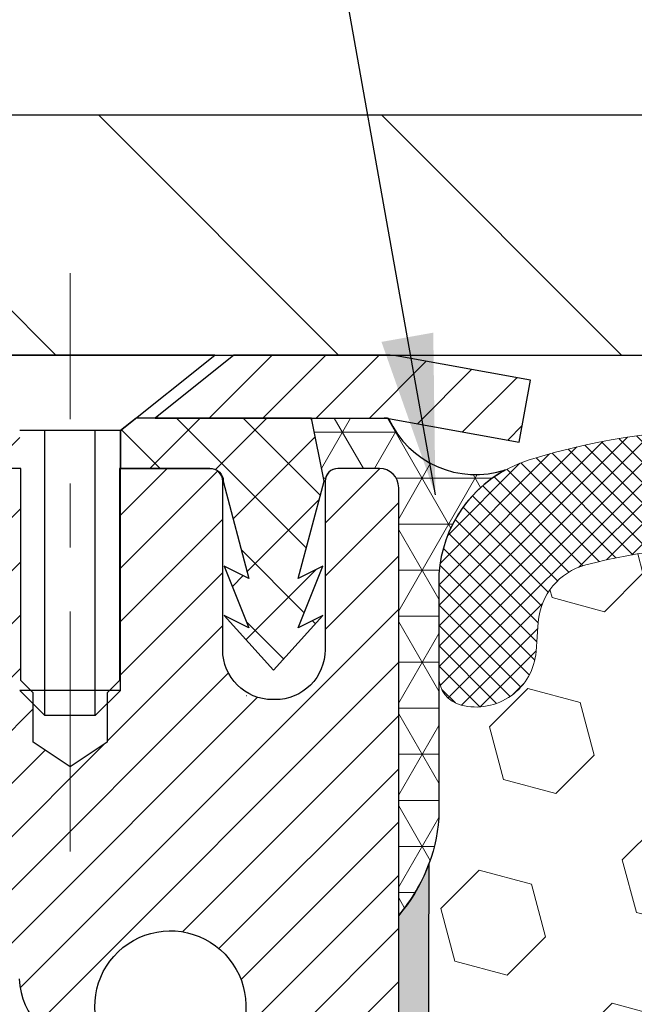
# Model space of a CAD drawing. Extents: x 780 to 3254, y 124 to 1977.
# Drawn here: x 794 to 795, y 144 to 146 of the extents above; entities that cross this region are included whole.
import ezdxf

# ---------------------------------------------------------------- set-up
doc = ezdxf.new("R2010")
doc.units = 0
doc.header["$LTSCALE"] = 5
doc.header["$MEASUREMENT"] = 0
doc.linetypes.add('CENTERX2', pattern=[4, 2.5, -0.5, 0.5, -0.5])
doc.layers.get('DEFPOINTS').update_dxf_attribs({"linetype": 'CONTINUOUS'})
for name, color, linetype, lineweight in [('CAPPING STRIP - H', 251, 'CONTINUOUS', 20), ('CAPPING STRIP - L', 7, 'CONTINUOUS', 25), ('CENTERLINE - L', 1, 'CENTERX2', 15), ('CORNER BEAD - H', 50, 'CONTINUOUS', 15), ('CORNER BEAD - L', 52, 'CONTINUOUS', 25), ('COVER PLATE - H', 251, 'CONTINUOUS', 13), ('COVER PLATE - L', 7, 'CONTINUOUS', 25), ('EPOXY ADHESIVE - H', 50, 'CONTINUOUS', 15), ('EPOXY ADHESIVE - L', 52, 'CONTINUOUS', 25), ('FOAM INSERT - H', 150, 'CONTINUOUS', 9), ('MIG RETAINER - H', 251, 'CONTINUOUS', 20), ('MIG RETAINER - L', 7, 'CONTINUOUS', 30), ('PVC SIDESHEET - H', 170, 'CONTINUOUS', 20), ('PVC SIDESHEET - L', 122, 'CONTINUOUS', 25), ('SCREW - L', 1, 'CONTINUOUS', 25), ('SILICONE BELLOWS - H', 20, 'CONTINUOUS', 13), ('SILICONE BELLOWS - L', 22, 'CONTINUOUS', 13), ('TEXT - 4', 241, 'CONTINUOUS', 25)]:
    doc.layers.add(name, color=color, linetype=linetype, lineweight=lineweight)
doc.layers.add('DIMS', color=50, linetype='CONTINUOUS')
doc.dimstyles.get("Standard").update_dxf_attribs({"dimtxt": 0.18, "dimasz": 0.18, "dimexe": 0.18, "dimexo": 0.0625, "dimgap": 0.09, "dimtad": 0, "dimtih": 1, "dimtoh": 1, "dimdec": 4, "dimzin": 0, "dimdsep": 46, "dimtxsty": 'Standard', "dimcen": 0.09, "dimadec": 0, "dimazin": 0, "dimtfac": 1, "dimtdec": 4, "dimtofl": 0, "dimtmove": 0, "dimatfit": 3, "dimfxl": 1, "dimtolj": 1, "dimtzin": 0, "dimarcsym": 0})
doc.dimstyles.new('STANDARD$0', dxfattribs={"dimtxt": 0.18, "dimasz": 0.18, "dimexe": 0.18, "dimexo": 0.0625, "dimgap": 0.09, "dimtad": 0, "dimtih": 1, "dimtoh": 1, "dimdec": 4, "dimzin": 0, "dimdsep": 46, "dimtxsty": 'Standard', "dimcen": 0.09, "dimadec": 0, "dimazin": 0, "dimtfac": 1, "dimtdec": 4, "dimtofl": 0, "dimtmove": 0, "dimatfit": 3, "dimfxl": 1, "dimtolj": 1, "dimtzin": 0, "dimarcsym": 0})

# ---------------------------------------------------------------- blocks, each defined once
blk = doc.blocks.new('*D180')
at = {"layer": 'DEFPOINTS', "color": 0, "transparency": 16777216}
for p in [(815.1039371356574, 147.6123708553631), (815.1039371356574, 145.5772395361306), (789.6039371356574, 145.5147395361304)]:
    blk.add_point(p, dxfattribs=at)
at = {"layer": 'DIMS', "color": 0, "lineweight": -2, "transparency": 16777216}
for p, q in [((789.6039371356574, 145.7647395361304), (789.6039371356574, 147.8623708553631)), ((815.1039371356574, 145.8272395361306), (815.1039371356574, 147.8623708553631)), ((789.8539371356574, 147.6123708553631), (806.3273833546813, 147.6123708553631)), ((814.8539371356574, 147.6123708553631), (808.9107166880145, 147.6123708553631))]:
    blk.add_line(p, q, dxfattribs=at)
at = {"layer": 'DIMS', "color": 0, "transparency": 16777216}
for points in [[(789.8539371356574, 147.6540375220297), (789.8539371356574, 147.5707041886964), (789.6039371356574, 147.6123708553631)], [(814.8539371356574, 147.6540375220297), (814.8539371356574, 147.5707041886964), (815.1039371356574, 147.6123708553631)]]:
    blk.add_solid(points, dxfattribs=at)
at = {"layer": 'DIMS', "color": 0, "transparency": 16777216, "insert": (807.6190500213479, 147.6123708553631), "char_height": 0.25, "attachment_point": 5}
blk.add_mtext('\\A1;25 1/2 IN\\P [647.7mm]', dxfattribs=at)

msp = doc.modelspace()

# ---------------------------------------------------------------- hatches: boundary and pattern name
at = {"layer": 'CAPPING STRIP - H'}
h = msp.add_hatch(dxfattribs=at)
h.set_pattern_fill('ANSI31', color=256, scale=0.47244, angle=90, style=0)
h.set_pattern_definition([(45.00000000000001, (-197.396416854879, 562.4878859464234), (0.04175819096297156, -0.04175819096297156), [])])
edge = h.paths.add_edge_path()
edge.add_line((795.042448650723, 145.3160324126431), (795.0600554147638, 145.4128696148688))
edge.add_line((795.0600554147638, 145.4128696148688), (794.8557453749428, 145.4500168948369))
edge.add_arc((794.8310959052826, 145.3144448117256), 0.1377947244043846, 439.6951535297753, 449.9999999990073)
edge.add_line((794.831095905285, 145.45223953613), (794.5962485643735, 145.45223953613))
edge.add_line((794.5962485643735, 145.45223953613), (794.4732175604357, 145.3538147329797))
edge.add_line((794.4732175604357, 145.3538147329797), (794.831095905285, 145.3538147329797))
edge.add_arc((794.831095905282, 145.3144448117125), 0.03936992126728001, 439.69515352857024, 449.9999999956983, ccw=False)
edge.add_line((794.8381386109016, 145.35317969261), (795.042448650723, 145.3160324126431))
edge = h.paths.add_edge_path()
edge.add_arc((793.8088501391735, 145.3144448117196), 0.03936992126011774, 90.00000000016541, 180.0000000001654, ccw=False)
edge.add_line((793.8088501391734, 145.3538147329797), (794.2074705919312, 145.3538147329797))
edge.add_line((794.2074705919312, 145.3538147329797), (794.0844395879934, 145.45223953613))
edge.add_line((794.0844395879934, 145.45223953613), (793.7694802179138, 145.45223953613))
edge.add_arc((793.769480217914, 145.3538147329799), 0.09842480315012381, 450.0000000000662, 540.0000000000662)
edge.add_line((793.6710554147638, 145.3538147329797), (793.6710554147638, 144.8026358353393))
edge.add_line((793.6710554147638, 144.8026358353393), (793.7694802179138, 144.8026358353393))
edge.add_line((793.7694802179138, 144.8026358353393), (793.7694802179134, 145.3144448117195))
at = {"layer": 'CORNER BEAD - H'}
h = msp.add_hatch(dxfattribs=at)
h.set_pattern_fill('NET3', color=256, scale=0.575, style=0)
h.set_pattern_definition([(0, (797.5462330835245, 136.2036575890418), (0, 0.071875), []), (59.99999999999999, (797.5462330835245, 136.2036575890418), (-0.06224557589700652, 0.0359375), []), (120, (797.5462330835245, 136.2036575890418), (-0.06224557589700653, -0.03593749999999998), [])])
edge = h.paths.add_edge_path()
edge.add_line((794.853937135657, 144.5772395361303), (794.853935619681, 145.2450731263078))
edge.add_arc((794.823935619681, 145.2450731263078), 0.02999999999997272, 0, 89.9999999991315)
edge.add_line((794.8239356196815, 145.2750731263077), (794.758935619681, 145.2750731263083))
edge.add_arc((794.7589356196808, 145.2550731263085), 0.0199999999998397, 89.99999999934863, 179.0946428029756)
edge.add_line((794.7389381164917, 145.2553891424372), (794.7372325082316, 145.2553891424372))
edge.add_line((794.7372325082316, 145.2553891424372), (794.7175491832417, 145.3538143392797))
edge.add_line((794.7175491832417, 145.3538143392797), (794.8312719726586, 145.3538143392797))
edge.add_arc((794.8310959052778, 145.3144448117202), 0.03936992125954889, 79.69515353123398, 89.7437650081813, ccw=False)
edge.add_arc((794.9744500288319, 145.4151565949908), 0.1497395708850725, 204.4499347028752, 288.1492197508699)
edge.add_arc((795.116437135657, 145.0970559165259), 0.199999999999807, 118.4714962764756, 180.000000000057)
edge.add_line((794.9164371356571, 145.0970559165257), (794.916437135657, 144.7289837722392))
edge.add_arc((794.6571682596349, 144.7470274437846), 0.2598959871883706, 319.20975106185443, 356.0189514340825, ccw=False)
at = {"layer": 'COVER PLATE - H'}
h = msp.add_hatch(dxfattribs=at)
h.set_pattern_fill('ANSI31', color=256, scale=2.5, angle=90, style=0)
h.set_pattern_definition([(135, (797.7941038751275, 137.1143791272567), (-0.2209708691207961, -0.2209708691207961), [])])
h.paths.add_polyline_path([(791.0217575905618, 145.8272395361305), (789.6039371356574, 145.5772395361305), (789.6039371356574, 145.4522395361306), (802.1976871356574, 145.4522395361306), (802.1976871356574, 145.5147395361305), (801.8851871356574, 145.8272395361305)])
at = {"layer": 'EPOXY ADHESIVE - H'}
h = msp.add_hatch(dxfattribs=at)
h.set_pattern_fill('AR-SAND', color=256, scale=0.03937007874015701, style=0)
h.set_pattern_definition([(37.50000000000001, (54.58164062500055, 0), (-0.002480053468882181, 0.07585920350445416), [0, -0.05984251968503865, 0, -0.06692913385826692, 0, -0.06397637795275514]), (7.499999999999999, (54.58164062500055, 0), (0.06967624823888606, 0.1111081128043191), [0, -0.03228346456692874, 0, -0.05393700787401511, 0, -0.02066929133858243]), (327.5, (54.53321542815015, 0), (0.1226040103051755, 0.0002227973833450738), [0, -0.0196850393700785, 0, -0.07086614173228262, 0, -0.09251968503936897]), (317.5, (54.53321542815015, 0), (0.118351441124892, 0.03455415609977319), [0, -0.009842519685039252, 0, -0.04645669291338526, 0, -0.05314960629921196])])
edge = h.paths.add_edge_path()
edge.add_line((794.9011753416913, 144.6575485744192), (794.8998575046018, 144.3438752114034))
edge.add_line((794.8998575046018, 144.3438752114034), (794.8828804040191, 144.2304920730871))
edge.add_line((794.8828804040191, 144.2304920730871), (794.8995839745172, 144.1315489676689))
edge.add_line((794.8995839745172, 144.1315489676689), (794.9059955196996, 143.920169101475))
edge.add_line((794.9059955196996, 143.920169101475), (794.9252265081788, 143.7600335797214))
edge.add_line((794.9252265081788, 143.7600335797214), (794.9059955196996, 143.6959798153284))
edge.add_line((794.9059955196996, 143.6959798153284), (794.9188149629964, 143.4781952391585))
edge.add_line((794.9188149629964, 143.4781952391585), (794.9252265081788, 143.3354027889804))
edge.add_line((794.9252265081788, 143.3354027889804), (794.9059955196996, 143.0919971513617))
edge.add_line((794.9059955196996, 143.0919971513617), (794.9188149629964, 142.887021995144))
edge.add_line((794.9188149629964, 142.887021995144), (794.9059955196996, 142.5475346001644))
edge.add_line((794.9059955196996, 142.5475346001644), (794.9059955196996, 142.4725424741723))
edge.add_line((794.9059955196996, 142.4725424741723), (794.6951262619966, 142.4327431473822))
edge.add_line((794.6951262619966, 142.4327431473822), (794.6954887212933, 142.2033918033943))
edge.add_line((794.6954887212933, 142.2033918033943), (794.690906283789, 141.9857311989353))
edge.add_line((794.690906283789, 141.9857311989353), (794.6948882714335, 141.8325373230831))
edge.add_line((794.6948882714335, 141.8325373230831), (794.6759984562018, 141.5481258736855))
edge.add_line((794.6759984562018, 141.5481258736855), (794.6950941011098, 141.3970236097809))
edge.add_line((794.6950941011098, 141.3970236097809), (794.6777936880032, 141.1645912475838))
edge.add_line((794.6777936880032, 141.1645912475838), (794.6241214558443, 141.0306469598981))
edge.add_line((794.6241214558443, 141.0306469598981), (794.6521700373607, 140.8509149633283))
edge.add_line((794.6521700373607, 140.8509149633283), (794.7948593164099, 140.8312568827073))
edge.add_line((794.7948593164099, 140.8312568827073), (794.9291583929298, 140.7910342197622))
edge.add_line((794.9291583929298, 140.7910342197622), (794.8856474631075, 140.6344538563579))
edge.add_line((794.8856474631075, 140.6344538563579), (794.9009290465791, 140.5091915441483))
edge.add_line((794.9009290465791, 140.5091915441483), (794.8882645511204, 140.4522395361305))
edge.add_line((794.8882645511204, 140.4522395361305), (794.8539371356575, 140.4522395361305))
edge.add_line((794.8539371356575, 140.4522395361305), (794.8539358967494, 140.7415252328994))
edge.add_line((794.8539358967494, 140.7415252328994), (794.5524503675348, 140.7415252897636))
edge.add_line((794.5524503675348, 140.7415252897636), (794.5524495639264, 141.1434700768833))
edge.add_arc((794.2616056196806, 141.3458547329087), 0.3543299999985423, 325.1677542162269, 360.0000000000643)
edge.add_line((794.6159356196791, 141.3458547329091), (794.615935619679, 142.5430731263088))
edge.add_line((794.615935619679, 142.5430731263088), (794.8539305956639, 142.5430731263087))
edge.add_line((794.8539305956639, 142.5430731263087), (794.853937135657, 144.5772395361303))
edge.add_arc((794.6571682596334, 144.7470274437853), 0.2598959871899919, 319.2097510619392, 339.8617083192705)
at = {"layer": 'FOAM INSERT - H'}
h = msp.add_hatch(dxfattribs=at)
h.set_pattern_fill('HEX', color=256, scale=0.6785, angle=45, style=0)
h.set_pattern_definition([(45, (797.5462330835245, 136.2036575890418), (-0.1038736744048991, 0.1038736744048991), [0.0848125, -0.169625]), (165, (797.5462330835245, 136.2036575890418), (-0.03802040361662655, -0.1418940780215256), [0.0848125, -0.169625]), (105, (797.6062045774038, 136.2636290829212), (-0.1418940780215257, -0.03802040361662649), [0.0848125, -0.169625])])
edge = h.paths.add_edge_path()
edge.add_arc((802.1757060116796, 144.7470274437849), 0.2598959871883716, 183.9810485659175, 220.7902489381456, ccw=False)
edge.add_line((801.9164371356575, 144.7289837722395), (801.9164371356575, 144.9509145197628))
edge.add_arc((801.8695621356575, 144.9509145197627), 0.046875, -75.52248783229811, 1.737134880386293e-10, ccw=False)
edge.add_arc((801.8578433856691, 144.9963010433654), 0.09375000001098284, 184.1951275993015, 284.477512167764, ccw=False)
edge.add_line((801.7643445698687, 144.9894429134455), (801.7610316495376, 145.0346088889269))
edge.add_arc((801.6612995793665, 145.0272935503469), 0.09999999999572518, 4.195127599283022, 75.15303502872138)
edge.add_arc((801.4620292409195, 144.2755810560093), 0.8776762449254821, 75.15303502872193, 109.5939864083219)
edge.add_arc((801.2347686876064, 144.9140148692147), 0.2000000000000829, 109.5939864083065, 163.7324454146026)
edge.add_arc((800.9527792409204, 144.9963010433722), 0.09374999999950427, 196.2675545853741, 343.7324454145926, ccw=False)
edge.add_arc((800.6707897942346, 144.914014869215), 0.1999999999999122, 16.26755458535179, 70.4060135916744)
edge.add_arc((800.4435292409216, 144.2755810560089), 0.8776762449258975, 70.4060135916963, 109.593986408468)
edge.add_arc((800.2162686876069, 144.9140148692141), 0.2000000000001396, 109.5939864084736, 163.7324454144137)
edge.add_arc((799.9342792409205, 144.9963010433727), 0.09375000000005228, 196.267554585563, 343.732445414437, ccw=False)
edge.add_arc((799.6522897942342, 144.9140148692141), 0.200000000000151, 16.26755458558628, 70.40601359152643)
edge.add_arc((799.4250292409195, 144.2755810560091), 0.8776762449257074, 70.40601359152643, 109.5939864082694)
edge.add_arc((799.1977686876069, 144.9140148692152), 0.199999999999846, 109.5939864082615, 163.7324454146)
edge.add_arc((798.9157792409205, 144.9963010433727), 0.09375000000007383, 270.00000000006946, 343.73244541463987, ccw=False)
edge.add_arc((798.9157792409205, 144.9963010433727), 0.09375000000005684, 196.2675545853768, 270.00000000006946, ccw=False)
edge.add_arc((798.6337897942341, 144.9140148692151), 0.199999999999952, 16.26755458539087, 70.40601359174941)
edge.add_arc((798.4065292409216, 144.2755810560094), 0.877676244925401, 70.40601359173202, 109.5939864084817)
edge.add_arc((798.179268687607, 144.914014869214), 0.2000000000002581, 109.5939864084961, 163.732445414415)
edge.add_arc((797.8972792409206, 144.9963010433726), 0.09374999999994314, 270.00000000006946, 343.73244541441755, ccw=False)
edge.add_arc((797.8972792409206, 144.9963010433727), 0.09375000000008527, 196.2675545853934, 270.00000000006946, ccw=False)
edge.add_arc((797.6152897942342, 144.9140148692151), 0.199999999999952, 16.26755458539087, 70.40601359174941)
edge.add_arc((797.3880292409216, 144.2755810560089), 0.8776762449258942, 70.4060135917356, 109.5939864084698)
edge.add_arc((797.1607686876067, 144.9140148692144), 0.1999999999998873, 109.5939864084647, 163.7324454144424)
edge.add_arc((796.8787792409207, 144.9963010433728), 0.09374999999995111, 275.6623963901211, 343.73244541440084, ccw=False)
edge.add_arc((796.89727924092, 144.9963010433726), 0.09374999999983206, 196.2675545855519, 264.33760360952294, ccw=False)
edge.add_arc((796.615289794234, 144.9140148692141), 0.200000000000151, 16.26755458558628, 70.40601359152643)
edge.add_arc((796.3880292409193, 144.2755810560093), 0.8776762449255354, 70.40601359153032, 109.5939864082959)
edge.add_arc((796.1607686876065, 144.914014869215), 0.1999999999999912, 109.5939864082813, 163.7324454145779)
edge.add_arc((795.8787792409202, 144.9963010433727), 0.09374999999998858, 196.2675545853962, 343.7324454145704, ccw=False)
edge.add_arc((795.5967897942339, 144.9140148692151), 0.1999999999998428, 16.26755458539999, 70.40601359173849)
edge.add_arc((795.3695292409211, 144.275581056009), 0.8776762449258366, 70.40601359171852, 104.7447177607291)
edge.add_arc((795.1716006879509, 145.0276479611762), 0.09999999999570236, 104.7447177606992, 175.804872401058)
edge.add_line((795.0718686177798, 145.0349632997556), (795.0685297014464, 144.9894429134542))
edge.add_arc((794.975030885657, 144.9963010433727), 0.09375000000001223, 255.5224878040204, 355.80487240105936, ccw=False)
edge.add_arc((794.9633121356463, 144.9509145197758), 0.04687499998909724, 180, 255.52248780402732, ccw=False)
edge.add_line((794.9164371356572, 144.9509145197758), (794.916437135657, 144.7289837722392))
edge.add_arc((794.657168259635, 144.7470274437846), 0.2598959871882572, 339.8617083192968, 356.01895143408075, ccw=False)
edge.add_line((794.9011753416913, 144.6575485744191), (794.8998575046018, 144.3438752114034))
edge.add_line((794.8998575046018, 144.3438752114034), (794.8828804040191, 144.2304920730871))
edge.add_line((794.8828804040191, 144.2304920730871), (794.8995839745172, 144.1315489676689))
edge.add_line((794.8995839745172, 144.1315489676689), (794.9059955196996, 143.920169101475))
edge.add_line((794.9059955196996, 143.920169101475), (794.9252265081788, 143.7600335797214))
edge.add_line((794.9252265081788, 143.7600335797214), (794.9059955196996, 143.6959798153284))
edge.add_line((794.9059955196996, 143.6959798153284), (794.9188149629964, 143.4781952391586))
edge.add_line((794.9188149629964, 143.4781952391586), (794.9252265081788, 143.3354027889804))
edge.add_line((794.9252265081788, 143.3354027889804), (794.9059955196996, 143.0919971513617))
edge.add_line((794.9059955196996, 143.0919971513617), (794.9188149629964, 142.887021995144))
edge.add_line((794.9188149629964, 142.887021995144), (794.9059955196996, 142.5475346001644))
edge.add_line((794.9059955196996, 142.5475346001644), (794.9059955196996, 142.4725424741723))
edge.add_line((794.9059955196996, 142.4725424741723), (794.6951262619966, 142.4327431473822))
edge.add_line((794.6951262619966, 142.4327431473822), (794.6954887212933, 142.2033918033943))
edge.add_line((794.6954887212933, 142.2033918033943), (794.690906283789, 141.9857311989353))
edge.add_line((794.690906283789, 141.9857311989353), (794.6948882714335, 141.8325373230831))
edge.add_line((794.6948882714335, 141.8325373230831), (794.6759984562018, 141.5481258736855))
edge.add_line((794.6759984562018, 141.5481258736855), (794.6950941011098, 141.3970236097809))
edge.add_line((794.6950941011098, 141.3970236097809), (794.6777936880032, 141.1645912475838))
edge.add_line((794.6777936880032, 141.1645912475838), (794.6241214558443, 141.0306469598981))
edge.add_line((794.6241214558443, 141.0306469598981), (794.6521700373607, 140.8509149633283))
edge.add_line((794.6521700373607, 140.8509149633283), (794.7948593164099, 140.8312568827073))
edge.add_line((794.7948593164099, 140.8312568827073), (794.9291583929298, 140.7910342197622))
edge.add_line((794.9291583929298, 140.7910342197622), (794.8856474631075, 140.6344538563579))
edge.add_line((794.8856474631075, 140.6344538563579), (794.9009290465791, 140.5091915441483))
edge.add_line((794.9009290465791, 140.5091915441483), (794.8882645511204, 140.4522395361305))
edge.add_line((794.8882645511204, 140.4522395361305), (801.9789371356575, 140.4522395361303))
edge.add_line((801.9789371356575, 140.4522395361303), (801.9789371356575, 142.0147395361303))
edge.add_arc((801.9789371356575, 142.2022395361303), 0.1875, 270, 360)
edge.add_line((802.1664371356575, 142.2022395361303), (802.1664371356575, 142.5147395361303))
edge.add_arc((801.9789371356575, 142.5147395361303), 0.1875, 0, 90)
edge.add_line((801.9789371356575, 142.7022395361303), (801.9789371356575, 143.2022395361303))
edge.add_arc((801.9789371356575, 143.3897395361303), 0.1875, 270, 360)
edge.add_line((802.1664371356575, 143.3897395361303), (802.1664371356575, 143.7022395361303))
edge.add_arc((801.9789371356575, 143.7022395361303), 0.1875, 0, 90)
edge.add_line((801.9789371356575, 143.8897395361303), (801.9789371356575, 144.5772395361307))
at = {"layer": 'MIG RETAINER - H'}
h = msp.add_hatch(dxfattribs=at)
h.set_pattern_fill('ANSI31', color=256, scale=0.47, style=0)
h.set_pattern_definition([(45, (-149.1649766029772, -292.8092834957712), (-0.04154252339470966, 0.04154252339470967), [])])
h.paths.add_polyline_path([(794.8539356196778, 142.543074732909), (794.8539356196792, 143.2393416400434), (794.7796392853971, 143.3039264581036), (794.6159356196792, 143.3039264581036), (794.6159356196788, 142.5430747329091)])
edge = h.paths.add_edge_path()
edge.add_arc((794.0739356196809, 144.9920747329113), 0.07800000000003138, 179.9999999999582, 269.9999999994989, ccw=False)
edge.add_line((793.9959356196808, 144.9920747329114), (793.9959356196812, 145.2550747329084))
edge.add_arc((793.975935619681, 145.2550747329087), 0.02000000000020918, 359.9999999993486, 449.9999999980458)
edge.add_line((793.9759356196816, 145.2750747329088), (793.8889356196818, 145.2750747329107))
edge.add_arc((793.8889356196811, 145.2450747329107), 0.03000000000002956, 449.9999999986973, 539.9999999997827)
edge.add_line((793.8589356196811, 145.2450747329108), (793.8589356196804, 144.7100747329037))
edge.add_arc((794.0159356196804, 144.7100747329035), 0.1569999999999254, 539.9999999999377, 630.0000000003319)
edge.add_line((794.0159356196813, 144.5530747329036), (794.1821959346386, 144.5530747329044))
edge.add_arc((794.1821959346279, 144.4743350478729), 0.07873968503150763, 362.58551599465926, 449.9999999922238, ccw=False)
edge.add_arc((794.3757383936943, 144.4830747329086), 0.1149999999996634, 182.5855160022221, 264.7875303257143)
edge.add_arc((794.3671077083688, 144.3884675911551), 0.02000000000000517, 264.7875303255701, 379.6742449813813)
edge.add_arc((794.4971546748002, 144.4349652053433), 0.1181095275611714, -102.63422251541402, 199.6742449814629, ccw=False)
edge.add_arc((794.4669465146397, 144.3001998215723), 0.02000000000015042, 437.3657774855641, 550.6215204687891)
edge.add_arc((794.5249356196799, 144.3110747329101), 0.07899999999997757, 190.6215204695919, 269.9999999991755)
edge.add_line((794.5249356196788, 144.2320747329101), (794.59893561968, 144.2320747329089))
edge.add_arc((794.5989356196798, 144.2150747329089), 0.01699999999999591, 360, 449.9999999992337, ccw=False)
edge.add_line((794.6159356196798, 144.2150747329089), (794.6159356196792, 143.6165230077144))
edge.add_line((794.6159356196792, 143.6165230077144), (794.7796392853971, 143.6165230077144))
edge.add_line((794.7796392853971, 143.6165230077144), (794.8539356196792, 143.6811078257746))
edge.add_line((794.8539356196792, 143.6811078257746), (794.8539356196811, 145.245074732908))
edge.add_arc((794.8239356196813, 145.2450747329081), 0.02999999999985903, 359.9999999997829, 449.9999999995657)
edge.add_line((794.8239356196815, 145.275074732908), (794.7589356196813, 145.2750747329086))
edge.add_arc((794.7589356196811, 145.2550747329087), 0.01999999999998181, 449.9999999993486, 540)
edge.add_line((794.7389356196811, 145.2550747329087), (794.7389356196808, 144.9920747329072))
edge.add_arc((794.6609356196808, 144.9920747329073), 0.07799999999997453, 269.9999999995825, 359.9999999999165, ccw=False)
edge.add_line((794.6609356196802, 144.9140747329074), (794.6569356196802, 144.9140747329074))
edge.add_arc((794.6569356196807, 144.9920747329072), 0.07799999999986085, 179.999999999833, 269.999999999666, ccw=False)
edge.add_line((794.5789356196808, 144.9920747329074), (794.5789356196811, 145.2550747329081))
edge.add_arc((794.5589356196812, 145.2550747329081), 0.01999999999998181, 360, 449.9999999996743)
edge.add_line((794.5589356196813, 145.2750747329081), (794.417488971625, 145.275074732909))
edge.add_line((794.417488971625, 145.275074732909), (794.417488971625, 144.9441795266918))
edge.add_line((794.417488971625, 144.9441795266918), (794.3982034092272, 144.92484891979))
edge.add_line((794.3982034092272, 144.92484891979), (794.3982034092272, 144.8477066702047))
edge.add_line((794.3982034092272, 144.8477066702047), (794.3403467220386, 144.8091355454117))
edge.add_line((794.3403467220386, 144.8091355454117), (794.28249003485, 144.8477066702047))
edge.add_line((794.28249003485, 144.8477066702047), (794.28249003485, 144.92484891979))
edge.add_line((794.28249003485, 144.92484891979), (794.2632044724531, 144.944134482186))
edge.add_line((794.2632044724531, 144.944134482186), (794.2632044724531, 145.275074732909))
edge.add_line((794.2632044724531, 145.275074732909), (794.1759356196811, 145.2750747329092))
edge.add_arc((794.1759356196811, 145.2550747329092), 0.01999999999998181, 450, 540)
edge.add_line((794.1559356196811, 145.2550747329092), (794.1559356196808, 144.9920747329111))
edge.add_arc((794.0779356196807, 144.9920747329114), 0.07800000000008822, 269.999999999666, 359.999999999833, ccw=False)
edge.add_line((794.0779356196803, 144.9140747329113), (794.0739356196802, 144.9140747329113))
at = {"layer": 'PVC SIDESHEET - H'}
h = msp.add_hatch(dxfattribs=at)
h.set_pattern_fill('ANSI37', color=256, scale=0.59055, style=0)
h.set_pattern_definition([(45, (610.0113184500224, -19.9266947691315), (-0.05219773870371446, 0.05219773870371446), []), (135, (610.0113184500224, -19.9266947691315), (-0.05219773870371446, -0.05219773870371446), [])])
edge = h.paths.add_edge_path()
edge.add_arc((794.171056107666, 142.8834490351705), 0.1102360000001283, 7.386171472601622e-11, 79.36016717828531)
edge.add_line((794.1914094936502, 142.9917897725457), (794.1710916769688, 142.9961357656078))
edge.add_line((794.1710916769688, 142.9961357656078), (794.1509482943745, 143.0008982284294))
edge.add_line((794.1509482943744, 143.0008982284294), (794.1311537799544, 143.0064936307702))
edge.add_line((794.1311537799545, 143.0064936307702), (794.111882567796, 143.0133384423897))
edge.add_line((794.111882567796, 143.0133384423897), (794.0933075957064, 143.0218413691409))
edge.add_line((794.0933075957064, 143.0218413691409), (794.0755512974584, 143.0321490612024))
edge.add_line((794.0755512974584, 143.0321490612024), (794.0586746186741, 143.0440891186204))
edge.add_line((794.0586746186742, 143.0440891186204), (794.0427347851684, 143.0574698400819))
edge.add_line((794.0427347851682, 143.0574698400819), (794.0277890227557, 143.0720995242743))
edge.add_line((794.0277890227557, 143.0720995242743), (794.0138945572513, 143.0877864698845))
edge.add_line((794.0138945572513, 143.0877864698845), (794.0011086144701, 143.1043389755998))
edge.add_line((794.0011086144701, 143.1043389755998), (793.9894772834763, 143.1215758113595))
edge.add_line((793.9894772834763, 143.1215758113595), (793.9789613418737, 143.13939596061))
edge.add_line((793.9789613418737, 143.13939596061), (793.9694821225081, 143.1577354944571))
edge.add_line((793.9694821225081, 143.1577354944571), (793.9609607447622, 143.1765306847133))
edge.add_line((793.9609607447622, 143.1765306847133), (793.953318328019, 143.1957178031913))
edge.add_line((793.953318328019, 143.1957178031913), (793.9464759916614, 143.2152331217038))
edge.add_line((793.9464759916615, 143.2152331217038), (793.9403548550723, 143.2350129120634))
edge.add_line((793.9403548550722, 143.2350129120634), (793.9348760376344, 143.2549934460826))
edge.add_line((793.9348760376344, 143.2549934460826), (793.9299606587307, 143.2751109955743))
edge.add_line((793.9299606587307, 143.2751109955743), (793.9255304335572, 143.295303063689))
edge.add_line((793.9255304335572, 143.295303063689), (793.9215207703018, 143.3155354522152))
edge.add_line((793.9215207703018, 143.3155354522152), (793.9178807641965, 143.3358022492882))
edge.add_line((793.9178807641965, 143.3358022492882), (793.9145601050972, 143.3560987719229))
edge.add_line((793.9145601050972, 143.3560987719229), (793.9115084828594, 143.3764203371339))
edge.add_line((793.9115084828594, 143.3764203371339), (793.9086755873391, 143.3967622619363))
edge.add_line((793.9086755873392, 143.3967622619363), (793.906011108392, 143.4171198633447))
edge.add_line((793.906011108392, 143.4171198633447), (793.9034647358737, 143.4374884583741))
edge.add_line((793.9034647358737, 143.4374884583741), (793.9009861596401, 143.4578633640393))
edge.add_arc((793.9596149459657, 143.4649456263074), 0.05905499999863137, 173.1121365470012, 186.8878634529988, ccw=False)
edge.add_line((793.9009861596402, 143.4720278885754), (793.9034647358739, 143.4924027942406))
edge.add_line((793.9034647358737, 143.4924027942406), (793.906011108392, 143.51277138927))
edge.add_line((793.906011108392, 143.51277138927), (793.9086755873392, 143.5331289906784))
edge.add_line((793.9086755873392, 143.5331289906784), (793.9115084828595, 143.5534709154808))
edge.add_line((793.9115084828594, 143.5534709154808), (793.9145601050972, 143.5737924806918))
edge.add_line((793.9145601050972, 143.5737924806918), (793.9178807641965, 143.5940890033265))
edge.add_line((793.9178807641965, 143.5940890033265), (793.9215207703018, 143.6143558003995))
edge.add_line((793.9215207703018, 143.6143558003995), (793.9255304335571, 143.6345881889257))
edge.add_line((793.9255304335572, 143.6345881889257), (793.9299606587307, 143.6547802570404))
edge.add_line((793.9299606587307, 143.6547802570404), (793.9348760376344, 143.6748978065321))
edge.add_line((793.9348760376344, 143.6748978065321), (793.9403548550722, 143.6948783405514))
edge.add_line((793.9403548550722, 143.6948783405514), (793.9464759916614, 143.7146581309109))
edge.add_line((793.9464759916615, 143.7146581309109), (793.9533183280191, 143.7341734494234))
edge.add_line((793.953318328019, 143.7341734494234), (793.9609607447622, 143.7533605679014))
edge.add_line((793.9609607447622, 143.7533605679014), (793.9694821225081, 143.7721557581577))
edge.add_line((793.9694821225081, 143.7721557581577), (793.9789613418737, 143.7904952920047))
edge.add_line((793.9789613418737, 143.7904952920047), (793.9894772834763, 143.8083154412552))
edge.add_line((793.9894772834763, 143.8083154412552), (794.0011086144701, 143.8255522770149))
edge.add_line((794.0011086144701, 143.8255522770149), (794.0138945572513, 143.8421047827302))
edge.add_line((794.0138945572513, 143.8421047827302), (794.0277890227557, 143.8577917283404))
edge.add_line((794.0277890227557, 143.8577917283404), (794.0427347851682, 143.8724214125328))
edge.add_line((794.0427347851682, 143.8724214125328), (794.0586746186742, 143.8858021339943))
edge.add_line((794.0586746186742, 143.8858021339943), (794.0755512974586, 143.8977421914123))
edge.add_line((794.0755512974584, 143.8977421914123), (794.0933075957063, 143.9080498834738))
edge.add_line((794.0933075957064, 143.9080498834738), (794.111882567796, 143.916552810225))
edge.add_line((794.111882567796, 143.916552810225), (794.1311537799545, 143.9233976218445))
edge.add_line((794.1311537799545, 143.9233976218445), (794.1509482943744, 143.9289930241853))
edge.add_line((794.1509482943744, 143.9289930241853), (794.1710916769687, 143.9337554870069))
edge.add_line((794.1710916769688, 143.9337554870069), (794.1914094936502, 143.938101480069))
edge.add_arc((794.1710561076662, 144.0464422174441), 0.110235999999999, 280.639832821653, 360.0000000000148)
edge.add_line((794.2812921076662, 144.0464422174442), (794.281292107666, 144.2438551942423))
edge.add_line((794.281292107666, 144.2438551942423), (794.2812921076662, 144.3177269905592))
edge.add_arc((794.1710561076662, 144.3177269905598), 0.110235999999901, 359.9999999997046, 417.0968478605549)
edge.add_line((794.2309385782468, 144.4102800316398), (793.9849915546959, 144.5694094911391))
edge.add_arc((794.0549146076676, 144.7534222329892), 0.1968500000001499, 179.9999999999007, 249.1936957215801, ccw=False)
edge.add_line((793.8580646076674, 144.7534222329895), (793.858064607669, 145.2514527329895))
edge.add_arc((793.8816866076689, 145.2514527329894), 0.02362199999998893, 89.9999999997932, 179.9999999997932, ccw=False)
edge.add_line((793.881686607669, 145.2750747329894), (794.2616071074326, 145.2750747329883))
edge.add_line((794.2616071074326, 145.2750747329883), (794.2616071074327, 145.3341298485345))
edge.add_line((794.2616071074327, 145.3341298485345), (794.2370010018751, 145.3538147329806))
edge.add_line((794.2370010018751, 145.3538147329806), (793.8985941747926, 145.3538147329815))
edge.add_arc((793.8985941747923, 145.2435787329815), 0.1102359999999862, 89.99999999985228, 179.9999999998375)
edge.add_line((793.7883581747923, 145.2435787329819), (793.7883581747909, 144.7534222329897))
edge.add_arc((794.0549146076677, 144.7534222329891), 0.2665564328767118, 179.9999999998656, 228.1938505934913)
edge.add_line((793.8772247638462, 144.5547298795613), (794.1924427043019, 144.3507816480882))
edge.add_arc((794.1710561076662, 144.3177269905595), 0.039369999999998, -8.270717444247566e-11, 57.096847860775426, ccw=False)
edge.add_line((794.2104261076662, 144.3177269905595), (794.210426107666, 144.2438551942423))
edge.add_line((794.210426107666, 144.2438551942423), (794.2104261076662, 144.0613970932833))
edge.add_arc((794.1513711076653, 144.0613970932839), 0.05905500000076813, 286.3327337585516, 359.9999999994485, ccw=False)
edge.add_line((794.1679782601542, 144.0047252703795), (794.144695133141, 143.9977956681961))
edge.add_line((794.144695133141, 143.9977956681961), (794.1216375331693, 143.9905355038485))
edge.add_line((794.1216375331693, 143.9905355038485), (794.0989617529802, 143.9827156940905))
edge.add_line((794.0989617529802, 143.9827156940905), (794.0768240853148, 143.9741071556761))
edge.add_line((794.0768240853148, 143.9741071556761), (794.0553808229141, 143.9644808053593))
edge.add_line((794.0553808229141, 143.9644808053593), (794.0347882585193, 143.9536075598939))
edge.add_line((794.0347882585193, 143.9536075598939), (794.0152026848713, 143.941258336034))
edge.add_line((794.0152026848713, 143.941258336034), (793.9967803633134, 143.9272041384917))
edge.add_line((793.9967803633134, 143.9272041384917), (793.9796352815134, 143.9113343983061))
edge.add_line((793.9796352815134, 143.9113343983061), (793.9637556221004, 143.8938909792858))
edge.add_line((793.9637556221004, 143.8938909792858), (793.9491062707256, 143.8751810098629))
edge.add_line((793.9491062707256, 143.8751810098629), (793.9356521130401, 143.8555116184694))
edge.add_line((793.9356521130401, 143.8555116184694), (793.9233577154786, 143.8351878582854))
edge.add_line((793.9233577154786, 143.8351878582854), (793.9121720350381, 143.8144133043259))
edge.add_line((793.9121720350381, 143.8144133043259), (793.9020216775593, 143.7932462250027))
edge.add_line((793.9020216775593, 143.7932462250027), (793.8928322187056, 143.7717316931814))
edge.add_line((793.8928322187056, 143.7717316931814), (793.8845343109832, 143.7499001187913))
edge.add_line((793.8845343109832, 143.7499001187913), (793.8770608674994, 143.7277753826942))
edge.add_line((793.8770608674995, 143.7277753826942), (793.8703448117102, 143.705381335863))
edge.add_line((793.8703448117102, 143.705381335863), (793.8643190670714, 143.6827418292706))
edge.add_line((793.8643190670714, 143.6827418292706), (793.858916557039, 143.6598807138897))
edge.add_line((793.8589165570389, 143.6598807138897), (793.854070205069, 143.6368218406932))
edge.add_line((793.854070205069, 143.6368218406932), (793.8497129346174, 143.613589060654))
edge.add_line((793.8497129346174, 143.613589060654), (793.8457776691401, 143.5902062247447))
edge.add_line((793.8457776691401, 143.5902062247447), (793.8421973320932, 143.5666971839382))
edge.add_line((793.8421973320932, 143.5666971839382), (793.8389048469325, 143.5430857892074))
edge.add_line((793.8389048469326, 143.5430857892074), (793.8358331371142, 143.519395891525))
edge.add_line((793.835833137114, 143.519395891525), (793.8329151260938, 143.4956513418639))
edge.add_line((793.8329151260938, 143.4956513418639), (793.8300837373276, 143.4718759911969))
edge.add_arc((793.8887306730343, 143.4649456263073), 0.05905500000235072, 173.2605572723511, 186.7394427276215)
edge.add_line((793.8300837373278, 143.4580152614177), (793.8329151260939, 143.4342399107507))
edge.add_line((793.8329151260938, 143.4342399107507), (793.835833137114, 143.4104953610897))
edge.add_line((793.835833137114, 143.4104953610897), (793.8389048469325, 143.3868054634073))
edge.add_line((793.8389048469326, 143.3868054634073), (793.8421973320933, 143.3631940686764))
edge.add_line((793.8421973320932, 143.3631940686764), (793.8457776691401, 143.33968502787))
edge.add_line((793.8457776691401, 143.33968502787), (793.8497129346174, 143.3163021919607))
edge.add_line((793.8497129346174, 143.3163021919607), (793.854070205069, 143.2930694119214))
edge.add_line((793.854070205069, 143.2930694119214), (793.8589165570389, 143.2700105387249))
edge.add_line((793.8589165570389, 143.2700105387249), (793.8643190670713, 143.247149423344))
edge.add_line((793.8643190670714, 143.247149423344), (793.8703448117102, 143.2245099167516))
edge.add_line((793.8703448117102, 143.2245099167516), (793.8770608674995, 143.2021158699205))
edge.add_line((793.8770608674995, 143.2021158699205), (793.8845343109833, 143.1799911338234))
edge.add_line((793.8845343109832, 143.1799911338234), (793.8928322187056, 143.1581595594332))
edge.add_line((793.8928322187056, 143.1581595594332), (793.9020216775593, 143.1366450276119))
edge.add_line((793.9020216775593, 143.1366450276119), (793.9121720350381, 143.1154779482887))
edge.add_line((793.9121720350381, 143.1154779482887), (793.9233577154786, 143.0947033943292))
edge.add_line((793.9233577154786, 143.0947033943292), (793.9356521130401, 143.0743796341453))
edge.add_line((793.9356521130401, 143.0743796341453), (793.9491062707256, 143.0547102427518))
edge.add_line((793.9491062707256, 143.0547102427518), (793.9637556221004, 143.0360002733289))
edge.add_line((793.9637556221005, 143.0360002733289), (793.9796352815135, 143.0185568543087))
edge.add_line((793.9796352815134, 143.0185568543087), (793.9967803633134, 143.002687114123))
edge.add_line((793.9967803633134, 143.002687114123), (794.0152026848713, 142.9886329165807))
edge.add_line((794.0152026848713, 142.9886329165807), (794.0347882585193, 142.9762836927208))
edge.add_line((794.0347882585193, 142.9762836927208), (794.0553808229141, 142.9654104472554))
edge.add_line((794.0553808229141, 142.9654104472554), (794.0768240853148, 142.9557840969385))
edge.add_line((794.0768240853148, 142.9557840969385), (794.0989617529802, 142.9471755585242))
edge.add_line((794.0989617529802, 142.9471755585242), (794.1216375331693, 142.9393557487662))
edge.add_line((794.1216375331693, 142.9393557487662), (794.144695133141, 142.9320955844186))
edge.add_line((794.144695133141, 142.9320955844186), (794.1679782601542, 142.9251659822352))
edge.add_arc((794.1513711076663, 142.8684941593313), 0.05905500000009328, 1.3778844731859863e-10, 73.6672662422053, ccw=False)
edge.add_line((794.2104261076669, 142.8684941593314), (794.2812921076669, 142.8684941593315))
h = msp.add_hatch(dxfattribs=at)
h.set_pattern_fill('ANSI37', color=256, scale=0.59055, style=0)
h.set_pattern_definition([(135, (3745.524285151689, -341.7218890554565), (0.05219773870371444, 0.05219773870371446), []), (45.00000000000001, (3745.524285151689, -341.7218890554565), (0.05219773870371445, -0.05219773870371446), [])])
edge = h.paths.add_edge_path()
edge.add_line((794.7372326640979, 145.2553897329868), (794.7175491045119, 145.3538147329794))
edge.add_line((794.7175491045119, 145.3538147329794), (794.4436961829302, 145.3538147329797))
edge.add_line((794.4436961829302, 145.3538147329797), (794.4190899821425, 145.3341297723495))
edge.add_line((794.4190899821425, 145.3341297723495), (794.4190899821425, 145.2750747329879))
edge.add_line((794.4190899821425, 145.2750747329879), (794.5600676640983, 145.2750747329876))
edge.add_arc((794.5600676640978, 145.2553897329875), 0.01968500000009499, 1.6541434888495132e-10, 89.99999999884187, ccw=False)
edge.add_line((794.579752664098, 145.2553897329876), (794.6199213850194, 145.1031935671738))
edge.add_line((794.6199213850194, 145.1031935671738), (794.5813501059423, 145.1224792067121))
edge.add_line((794.5813501059423, 145.1224792067121), (794.6199213850197, 145.0260510090175))
edge.add_line((794.6199213850197, 145.0260510090175), (794.5813501059421, 145.0453366485568))
edge.add_line((794.5813501059421, 145.0453366485568), (794.658492664097, 144.9601147329874))
edge.add_line((794.658492664097, 144.9601147329874), (794.7356352222524, 145.0453366485565))
edge.add_line((794.7356352222524, 145.0453366485565), (794.6970639431757, 145.0260510090177))
edge.add_line((794.6970639431757, 145.0260510090177), (794.7356352222527, 145.1224792067119))
edge.add_line((794.7356352222527, 145.1224792067119), (794.6970639431751, 145.1031935671733))
edge.add_line((794.6970639431751, 145.1031935671733), (794.7372326640979, 145.2553897329868))
at = {"layer": 'SILICONE BELLOWS - H'}
h = msp.add_hatch(dxfattribs=at)
h.set_pattern_fill('ANSI37', color=256, scale=0.18, style=0)
h.set_pattern_definition([(45, (54.58164062500055, -92.39375000000041), (-0.01590990257669732, 0.01590990257669732), []), (135, (54.58164062500055, -92.39375000000041), (-0.01590990257669732, -0.01590990257669732), [])])
edge = h.paths.add_edge_path()
edge.add_arc((798.9157792409205, 144.9963010433727), 0.09375000000005684, 196.2675545853768, 270.00000000006946, ccw=False)
edge.add_arc((798.6337897942341, 144.9140148692151), 0.1999999999999679, 16.2675545854065, 70.40601359175488)
edge.add_arc((798.4065292409216, 144.2755810560093), 0.8776762449254812, 70.40601359173388, 109.5939864084715)
edge.add_arc((798.1792686876069, 144.9140148692141), 0.200000000000155, 109.5939864084374, 163.7324454143981)
edge.add_arc((797.8972792409206, 144.9963010433725), 0.09374999999990333, 270.00000000006946, 343.7324454145009, ccw=False)
edge.add_arc((797.8972792409206, 144.9963010433727), 0.09375000000005684, 196.2675545853768, 270.00000000006946, ccw=False)
edge.add_arc((797.6152897942342, 144.9140148692151), 0.1999999999999679, 16.2675545854065, 70.40601359175488)
edge.add_arc((797.3880292409216, 144.275581056009), 0.877676244925814, 70.40601359173374, 109.5939864084717)
edge.add_arc((797.1607686876068, 144.9140148692143), 0.2000000000000057, 109.5939864084872, 163.7324454144437)
edge.add_arc((796.8787792409207, 144.9963010433727), 0.09374999999995111, 275.66239639012457, 343.73244541440084, ccw=False)
edge.add_arc((796.89727924092, 144.9963010433727), 0.09374999999988863, 196.2675545855853, 264.33760360952635, ccw=False)
edge.add_arc((796.615289794234, 144.9140148692142), 0.200000000000143, 16.26755458557846, 70.40601359152372)
edge.add_arc((796.3880292409192, 144.2755810560092), 0.8776762449256539, 70.4060135915252, 109.5939864082789)
edge.add_arc((796.1607686876065, 144.914014869215), 0.2000000000000066, 109.5939864082451, 163.7324454145622)
edge.add_arc((795.8787792409202, 144.9963010433727), 0.09374999999997266, 196.2675545853962, 343.7324454146037, ccw=False)
edge.add_arc((795.5967897942338, 144.914014869215), 0.1999999999999759, 16.26755458541432, 70.40601359175214)
edge.add_arc((795.3695292409211, 144.275581056009), 0.8776762449258253, 70.40601359172614, 104.7447177602921)
edge.add_arc((795.1716006879509, 145.0276479611762), 0.09999999999570224, 104.7447177568599, 175.8048723975959)
edge.add_line((795.0718686177803, 145.0349632997616), (795.0685297014464, 144.9894429134542))
edge.add_arc((794.975030885657, 144.9963010433727), 0.09375000000001223, 255.5224878212431, 355.80487240105936, ccw=False)
edge.add_arc((794.9633121356463, 144.9509145197758), 0.04687499998907327, 180.0000000171964, 255.5224878384641, ccw=False)
edge.add_line((794.9164371356572, 144.9509145197617), (794.916437135657, 145.0970559165257))
edge.add_arc((795.1164371356571, 145.0970559165256), 0.2000000000000455, 107.4708024889486, 179.9999999999837, ccw=False)
edge.add_arc((795.369529240923, 144.2929216778641), 1.043022827410911, 68.58551196796287, 107.4708024894139, ccw=False)
edge.add_arc((795.6773271626447, 145.0777451783501), 0.200000000002745, 0.9999999988218065, 68.5855119663849, ccw=False)
edge.add_line((795.8772967016788, 145.0812356596335), (795.8787792409202, 144.9963010433727))
edge.add_line((795.8787792409202, 144.9963010433727), (795.8802617801617, 145.0812356596335))
edge.add_arc((796.0802313191957, 145.0777451783502), 0.200000000002636, 111.41448803359069, 179.0000000011938, ccw=False)
edge.add_arc((796.3880292409181, 144.2929216778643), 1.043022827410992, 68.58551196795179, 111.41448803206899, ccw=False)
edge.add_arc((796.6958271626473, 145.0777451783505), 0.1999999999999147, 16.052155032792086, 68.58551196834082, ccw=False)
edge.add_arc((797.0802313191963, 145.0777451783544), 0.2000000000027011, 111.41448803285289, 163.9478449686197, ccw=False)
edge.add_arc((797.3880292409079, 144.2929216778642), 1.043022827411087, 68.58551196717468, 111.4144880312956, ccw=False)
edge.add_arc((797.6958271626478, 145.0777451783462), 0.2000000000000491, 0.9999999999752731, 68.58551196755138, ccw=False)
edge.add_line((797.8957967016792, 145.0812356596335), (797.8972792409207, 144.9963010433727))
edge.add_line((797.8972792409207, 144.9963010433727), (797.8987617801623, 145.0812356596377))
edge.add_arc((798.0987313191963, 145.0777451783544), 0.2000000000026355, 111.4144880328196, 179.000000001202, ccw=False)
edge.add_arc((798.4065292409081, 144.2929216778642), 1.043022827411087, 68.58551196717468, 111.4144880312956, ccw=False)
edge.add_arc((798.7143271626479, 145.0777451783462), 0.2000000000000491, 0.9999999999752731, 68.58551196755138, ccw=False)
edge.add_line((798.9142967016793, 145.0812356596335), (798.9157792409206, 144.9963010433727))
edge.add_line((798.9157792409206, 144.9963010433727), (798.917261780162, 145.0812356596335))
edge.add_arc((799.1172313191961, 145.0777451783501), 0.2000000000027502, 111.41448803361811, 179.0000000011863, ccw=False)
edge.add_arc((799.4250292409184, 144.2929216778643), 1.043022827410928, 68.58551196793678, 111.4144880320772, ccw=False)
edge.add_arc((799.7328271626477, 145.0777451783504), 0.1999999999999447, 0.9999999999350848, 68.58551196827432, ccw=False)
edge.add_line((799.932796701679, 145.0812356596376), (799.9342792409205, 144.9963010433727))
edge.add_line((799.9342792409205, 144.9963010433727), (799.9357617801621, 145.0812356596379))
edge.add_arc((800.1357313191961, 145.0777451783544), 0.2000000000026385, 111.4144880328196, 179.0000000011531, ccw=False)
edge.add_arc((800.4435292409079, 144.2929216778641), 1.043022827411167, 68.5855119671765, 111.4144880312939, ccw=False)
edge.add_arc((800.7513271626476, 145.0777451783463), 0.1999999999999583, 0.9999999999350848, 68.58551196750608, ccw=False)
edge.add_line((800.9512967016789, 145.0812356596335), (800.9527792409204, 144.9963010433727))
edge.add_line((800.9527792409204, 144.9963010433727), (800.9542617801618, 145.0812356596336))
edge.add_arc((801.1542313191959, 145.0777451783501), 0.2000000000027527, 111.4144880336151, 179.0000000011456, ccw=False)
edge.add_arc((801.4620292409177, 144.2929216778639), 1.04302282741117, 72.43542132699719, 111.4144880320384, ccw=False)
edge.add_arc((801.7164371356572, 145.0966406030053), 0.2000000000000138, 7.332801033044234e-11, 72.43542132741402, ccw=False)
edge.add_line((801.9164371356572, 145.0966406030055), (801.9164371356575, 144.9509145197626))
edge.add_arc((801.8695621356574, 144.9509145197628), 0.04687500000011369, 284.4775121785703, 359.99999999982634, ccw=False)
edge.add_arc((801.8578433856691, 144.9963010433653), 0.09375000001091294, 184.1951275933464, 284.477512173157, ccw=False)
edge.add_line((801.7643445698681, 144.9894429134552), (801.7610316495371, 145.0346088889328))
edge.add_arc((801.6612995793665, 145.0272935503469), 0.09999999999569786, 4.195127602631447, 75.15303503262777)
edge.add_arc((801.4620292409195, 144.2755810560093), 0.8776762449255507, 75.15303502916845, 109.5939864083124)
edge.add_arc((801.2347686876064, 144.9140148692147), 0.200000000000125, 109.5939864082676, 163.7324454145792)
edge.add_arc((800.9527792409204, 144.9963010433722), 0.09374999999948835, 196.2675545853741, 343.73244541462594, ccw=False)
edge.add_arc((800.6707897942346, 144.914014869215), 0.1999999999999201, 16.2675545853596, 70.40601359167712)
edge.add_arc((800.4435292409215, 144.2755810560089), 0.8776762449259088, 70.40601359168868, 109.5939864084686)
edge.add_arc((800.2162686876068, 144.9140148692143), 0.199999999999979, 109.5939864084899, 163.7324454144515)
edge.add_arc((799.9342792409205, 144.9963010433727), 0.09375000000005228, 196.267554585563, 343.732445414437, ccw=False)
edge.add_arc((799.6522897942343, 144.9140148692143), 0.2000000000000021, 16.26755458555632, 70.40601359151279)
edge.add_arc((799.4250292409196, 144.275581056009), 0.8776762449258145, 70.40601359152893, 109.5939864082821)
edge.add_arc((799.1977686876069, 144.9140148692152), 0.1999999999998573, 109.5939864082949, 163.7324454146078)
edge.add_arc((798.9157792409205, 144.9963010433728), 0.09375000000010568, 270.00000000006946, 343.73244541457314, ccw=False)

# ---------------------------------------------------------------- linework, layer by layer
at = {"layer": 'CAPPING STRIP - L'}
for p, q in [((794.5962485643735, 145.45223953613), (794.4732175604357, 145.3538147329797)), ((794.8310959052801, 145.45223953613), (794.5962485643686, 145.45223953613)), ((794.831095905285, 145.45223953613), (794.5962485643735, 145.45223953613)), ((795.060055414764, 145.4128696148694), (794.8557453749428, 145.4500168948369)), ((795.042448650723, 145.3160324126431), (795.060055414764, 145.4128696148694)), ((794.4732175604357, 145.3538147329797), (794.831095905285, 145.3538147329797)), ((794.8381386109016, 145.35317969261), (795.042448650723, 145.3160324126431))]:
    msp.add_line(p, q, dxfattribs=at)
for centre, radius, start, end in [((794.831095905282, 145.3144448117192), 0.13779472441075, 79.69515353001904, 89.9999999987689), ((794.8310959052826, 145.3144448117187), 0.03936992126108407, 79.69515352776804, 89.99999999652816)]:
    msp.add_arc(centre, radius, start, end, dxfattribs=at)
at = {"layer": 'CENTERLINE - L', "ltscale": 0.03}
for p, q in [((794.3403471076671, 144.6768418630252), (794.3403471076671, 145.5798720947564)), ((794.3403471076671, 144.6768418630252), (794.3403471076671, 145.5798720947564)), ((794.3403501391505, 144.6768399013255), (794.3403501391505, 145.5798719391211)), ((794.3403501391505, 144.6768399013255), (794.3403501391505, 145.5798719391211))]:
    msp.add_line(p, q, dxfattribs=at)
at = {"layer": 'CORNER BEAD - L'}
msp.add_lwpolyline([(794.853937135657, 144.5772395361303), (794.853935619681, 145.2450731263078, 0.4142135623686554), (794.8239356196815, 145.2750731263077), (794.758935619681, 145.2750731263083, 0.4095929573621849), (794.7389381164917, 145.2553891424372), (794.7372325082316, 145.2553891424372), (794.7175491832417, 145.3538143392797), (794.8312719726586, 145.3538143392797, -0.04387345679750147), (794.8381386108942, 145.3531796926105, 0.3823593330829254), (795.0210928348704, 145.2728667930593, 0.2751102896785181), (794.9164371356571, 145.0970559165257), (794.916437135657, 144.7289837722392, -0.1620058556709634)], format="xyb", close=True, dxfattribs=at)
at = {"layer": 'COVER PLATE - L'}
for p, q in [((791.0217575905618, 145.8272395361305), (801.8851871356574, 145.8272395361305)), ((789.6039371356575, 145.45223953613), (815.1039371356575, 145.45223953613))]:
    msp.add_line(p, q, dxfattribs=at)
at = {"layer": 'EPOXY ADHESIVE - L'}
msp.add_lwpolyline([(794.8539305956639, 142.5430731263087), (794.853937135657, 144.5772395361303, 0.09035585911808025), (794.9011753416913, 144.6575485744192), (794.8998575046018, 144.3438752114034), (794.8828804040191, 144.2304920730871), (794.8995839745172, 144.1315489676689), (794.9059955196996, 143.920169101475), (794.9252265081788, 143.7600335797214), (794.9059955196996, 143.6959798153284), (794.9188149629964, 143.4781952391585), (794.9252265081788, 143.3354027889804), (794.9059955196996, 143.0919971513617), (794.9188149629964, 142.887021995144)], format="xyb", dxfattribs=at)
at = {"layer": 'MIG RETAINER - L'}
msp.add_line((794.6155419212602, 144.9207445436275), (794.6163293181095, 144.9207445436285), dxfattribs=at)
for points in [[(794.8539356196792, 143.6811078257746), (794.8539356196811, 145.245074732908, 0.4142135623706347), (794.8239356196815, 145.275074732908), (794.7589356196813, 145.2750747329086, 0.4142135623754759), (794.7389356196811, 145.2550747329087), (794.7389356196808, 144.9920747329072, -0.4142135623747433), (794.6609356196802, 144.9140747329074), (794.6569356196802, 144.9140747329074, -0.4142135623714135), (794.5789356196808, 144.9920747329074), (794.5789356196811, 145.2550747329081, 0.4142135623714468), (794.5589356196813, 145.2750747329081), (794.417488971625, 145.275074732909), (794.417488971625, 144.9441795266918), (794.3982034092272, 144.92484891979), (794.3982034092272, 144.8477066702047), (794.3403467220386, 144.8091355454117), (794.28249003485, 144.8477066702047), (794.28249003485, 144.92484891979), (794.2632044724531, 144.944134482186), (794.2632044724531, 145.275074732909), (794.1759356196811, 145.2750747329092, 0.4142135623735612)], [(794.3859401479157, 144.3952010316366, -3.888295204768812), (794.4713210369036, 144.3197155474099, 0.5387583055402678)], [(794.2608554630808, 144.47788703076, 0.3748896829303737), (794.3652907219845, 144.3685502981543, 0.5479758845004098)]]:
    msp.add_lwpolyline(points, format="xyb", dxfattribs=at)
at = {"layer": 'PVC SIDESHEET - L'}
msp.add_lwpolyline([(794.4190899821425, 145.3341297723495), (794.4190899821425, 145.2750747329879), (794.5600676640987, 145.2750747329876, -0.414213562373518), (794.5797526640987, 145.2553897329876), (794.6199213850203, 145.1031935671734), (794.5813501059428, 145.1224792067124), (794.6199213850201, 145.0260510090179), (794.5813501059425, 145.0453366485569), (794.6584926640979, 144.9601147329873), (794.7356352222533, 145.0453366485565), (794.6970639431757, 145.0260510090177), (794.7356352222536, 145.122479206712), (794.697063943176, 145.1031935671732), (794.7372326640988, 145.2553897329871), (794.7175491045124, 145.3538147329794), (794.4436961829305, 145.35381473298)], format="xyb", close=True, dxfattribs=at)
at = {"layer": 'SCREW - L'}
for p, q in [((794.5667271868678, 145.45223953613), (794.1139730923784, 145.45223953613)), ((794.4190899821425, 145.3341297723495), (794.5667271868678, 145.45223953613)), ((794.4190899821425, 145.3341297723495), (794.2616102971027, 145.3341297723495)), ((794.300980218363, 144.8891543861484), (794.300980218363, 145.3341297723495)), ((794.379720060883, 144.8891543861484), (794.379720060883, 145.3341297723495)), ((794.4190899821425, 144.9285243074088), (794.4190899821425, 145.3341297723495)), ((794.4190899821427, 144.9285243074089), (794.261610297103, 144.9285243074089)), ((794.3009802183632, 144.8891543861484), (794.261610297103, 144.9285243074089)), ((794.3797200608832, 144.8891543861484), (794.4190899821427, 144.9285243074089)), ((794.3797200608832, 144.8891543861484), (794.3009802183632, 144.8891543861484))]:
    msp.add_line(p, q, dxfattribs=at)
at = {"layer": 'SILICONE BELLOWS - L'}
msp.add_lwpolyline([(795.6638603327141, 145.1024334003312, 0.1509622212093108), (795.1461494086813, 145.1243549018923, 0.3203919167337058), (795.0718686177803, 145.0349632997616), (795.0685297014464, 144.9894429134542, -0.4678085754018813), (794.9515933856684, 144.905527996193, -0.3419987131547466), (794.9164371356572, 144.9509145197617), (794.916437135657, 145.0970559165257, -0.3274744511643054), (795.0563931850003, 145.2878299294036, -0.1713161783682219), (795.7503496032585, 145.2639378827396, -0.3037541799657265)], format="xyb", dxfattribs=at)

# ---------------------------------------------------------------- dimensions: what is measured, and where the dimension line sits
at = {"layer": 'DIMS'}
dim = msp.add_linear_dim(base=(815.1039371356574, 147.6123708553631), p1=(789.6039371356574, 145.5147395361304), p2=(815.1039371356574, 145.5772395361306), text='<>\\P[]', dimstyle='STANDARD$0', override={"dimtxt": 0.25, "dimasz": 0.25, "dimexe": 0.25, "dimexo": 0.25, "dimgap": 0.25, "dimlunit": 5, "dimpost": ' IN', "dimfrac": 2}, dxfattribs=at)
dim.commit()
dim.dimension.update_dxf_attribs({"geometry": '*D180', "text_midpoint": (807.6190500213479, 147.6123708553631), "dimtype": 160})

# ---------------------------------------------------------------- leaders
at = {"layer": 'TEXT - 4'}
for points in [[(798.5363336287971, 145.2440830095304), (795.3319439487185, 152.2996158607452), (795.0346065267163, 152.2996158607452)], [(794.9113544839547, 145.2338134451616), (793.9132032394987, 150.8367247419737), (793.4140601617511, 150.8367247419737)]]:
    msp.add_leader(points, dimstyle='Standard', override={"dimasz": 0.25}, dxfattribs=at)

doc.saveas('drawing.dxf')
